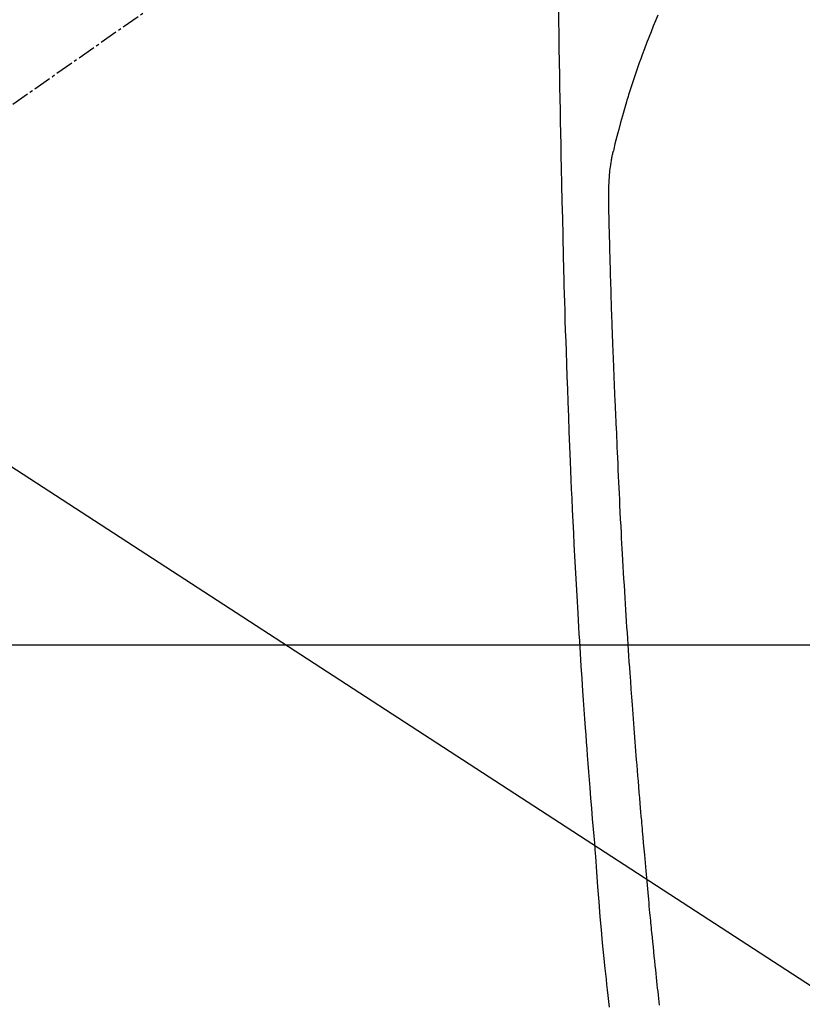
# Model space of a CAD drawing. Units: millimetres. Extents: x -109 to 26472, y -120 to 8866.
# Drawn here: x 17017 to 17049, y 7223 to 7264 of the extents above; entities that cross this region are included whole.
import ezdxf

# ---------------------------------------------------------------- set-up
doc = ezdxf.new("R2010")
doc.units = ezdxf.units.MM
doc.linetypes.add('CENTER2', pattern=[1.125, 0.75, -0.125, 0.125, -0.125])
for name, color, linetype in [('126-甲板', 2, 'Continuous'), ('150-機器', 8, 'Continuous'), ('160-文字', 254, 'Continuous')]:
    doc.layers.add(name, color=color, linetype=linetype)
doc.styles.add('KH001', font='txt')
doc.dimstyles.new('KH1xx030', dxfattribs={"dimscale": 30, "dimtxt": 2, "dimasz": 0.6, "dimexe": 0.3, "dimexo": 1.2, "dimgap": 0.5, "dimtad": 3, "dimdec": 1, "dimdsep": 46, "dimlunit": 6, "dimtxsty": 'KH001', "dimblk": 'DOT', "dimcen": 1, "dimdle": 1, "dimclrd": 256, "dimclre": 256, "dimclrt": 256, "dimadec": 0, "dimazin": 0, "dimtfac": 1, "dimtdec": 1, "dimtix": 1, "dimtmove": 2, "dimatfit": 3, "dimldrblk": 'CLOSEDBLANK', "dimfxl": 1, "dimtolj": 1, "dimtzin": 0, "dimlwd": -1, "dimlwe": -1, "dimarcsym": 0})

# ---------------------------------------------------------------- blocks, each defined once
blk = doc.blocks.new('F402_H')
at = {"layer": '150-機器', "color": 13, "linetype": 'CENTER2'}
blk.add_line((0, 0), (-244.018, -170.863), dxfattribs=at)
at = {"layer": '150-機器', "color": 13, "linetype": 'Continuous'}
for points in [[(-23.958, -28.834), (-23.952, -29.195), (-23.943, -29.768), (-23.933, -30.341), (-23.924, -30.914), (-23.914, -31.486), (-23.905, -31.966), (-23.897, -32.445), (-23.888, -32.925), (-23.879, -33.404), (-23.87, -33.886), (-23.861, -34.367), (-23.851, -34.849), (-23.841, -35.33), (-23.824, -36.034), (-23.806, -36.737), (-23.789, -37.44), (-23.773, -38.144), (-23.77, -38.329), (-23.766, -38.515), (-23.763, -38.7), (-23.759, -38.886), (-23.754, -39.143), (-23.748, -39.401), (-23.741, -39.659), (-23.734, -39.916), (-23.725, -40.253), (-23.715, -40.59), (-23.705, -40.927), (-23.694, -41.265), (-23.681, -41.696), (-23.667, -42.127), (-23.652, -42.559), (-23.638, -42.99), (-23.619, -43.513), (-23.601, -44.037), (-23.582, -44.56), (-23.563, -45.083), (-23.54, -45.706), (-23.517, -46.328), (-23.493, -46.95), (-23.468, -47.572), (-23.452, -47.957), (-23.435, -48.342), (-23.418, -48.728), (-23.4, -49.113), (-23.378, -49.594), (-23.355, -50.076), (-23.332, -50.557), (-23.308, -51.039), (-23.271, -51.752), (-23.232, -52.465), (-23.193, -53.178), (-23.152, -53.891), (-23.135, -54.182), (-23.117, -54.474), (-23.1, -54.765), (-23.082, -55.056), (-23.05, -55.579), (-23.016, -56.101), (-22.982, -56.624), (-22.947, -57.146), (-22.921, -57.53), (-22.895, -57.913), (-22.867, -58.297), (-22.84, -58.68), (-22.819, -58.969), (-22.797, -59.258), (-22.776, -59.547), (-22.754, -59.835), (-22.728, -60.17), (-22.703, -60.505), (-22.677, -60.839), (-22.65, -61.174), (-22.616, -61.606), (-22.581, -62.039), (-22.545, -62.472), (-22.509, -62.904), (-22.484, -63.19), (-22.458, -63.476), (-22.434, -63.761), (-22.41, -64.047), (-22.363, -64.676), (-22.32, -65.304), (-22.277, -65.933), (-22.228, -66.561), (-22.18, -67.099), (-22.127, -67.636), (-22.071, -68.172), (-22.015, -68.709), (-21.992, -68.931), (-21.969, -69.153), (-21.946, -69.376), (-21.922, -69.598), (-21.897, -69.838), (-21.871, -70.078), (-21.846, -70.318)], [(-19.818, -28.975), (-19.911, -29.202), (-20.003, -29.429), (-20.093, -29.657), (-20.188, -29.897), (-20.282, -30.137), (-20.374, -30.377), (-20.465, -30.618), (-20.526, -30.785), (-20.587, -30.953), (-20.646, -31.121), (-20.704, -31.289), (-20.789, -31.538), (-20.872, -31.788), (-20.952, -32.039), (-21.031, -32.29), (-21.053, -32.365), (-21.076, -32.439), (-21.098, -32.513), (-21.12, -32.588), (-21.204, -32.873), (-21.286, -33.158), (-21.366, -33.444), (-21.444, -33.731), (-21.484, -33.879), (-21.524, -34.029), (-21.562, -34.178), (-21.598, -34.328), (-21.616, -34.404), (-21.633, -34.479), (-21.65, -34.555), (-21.667, -34.631)], [(-19.744, -70.243), (-19.759, -70.1), (-19.775, -69.957), (-19.79, -69.815), (-19.805, -69.672), (-19.821, -69.529), (-19.836, -69.386), (-19.852, -69.232), (-19.868, -69.078), (-19.884, -68.924), (-19.901, -68.771), (-19.92, -68.581), (-19.94, -68.391), (-19.96, -68.201), (-19.979, -68.011), (-20, -67.808), (-20.02, -67.606), (-20.041, -67.404), (-20.061, -67.202), (-20.071, -67.104), (-20.081, -67.007), (-20.09, -66.909), (-20.1, -66.812), (-20.111, -66.705), (-20.121, -66.598), (-20.132, -66.491), (-20.142, -66.384), (-20.155, -66.248), (-20.168, -66.111), (-20.18, -65.975), (-20.193, -65.838), (-20.22, -65.537), (-20.248, -65.236), (-20.275, -64.935), (-20.302, -64.634), (-20.317, -64.466), (-20.332, -64.299), (-20.347, -64.132), (-20.361, -63.965), (-20.383, -63.721), (-20.404, -63.476), (-20.426, -63.231), (-20.447, -62.987), (-20.457, -62.876), (-20.467, -62.764), (-20.476, -62.653), (-20.486, -62.542), (-20.501, -62.365), (-20.516, -62.187), (-20.531, -62.009), (-20.546, -61.832), (-20.565, -61.599), (-20.585, -61.366), (-20.604, -61.133), (-20.624, -60.9), (-20.642, -60.679), (-20.66, -60.458), (-20.678, -60.237), (-20.695, -60.016), (-20.711, -59.828), (-20.726, -59.64), (-20.74, -59.453), (-20.755, -59.265), (-20.785, -58.879), (-20.814, -58.493), (-20.843, -58.108), (-20.872, -57.722), (-20.896, -57.392), (-20.92, -57.063), (-20.944, -56.733), (-20.968, -56.403), (-20.985, -56.162), (-21.002, -55.921), (-21.018, -55.679), (-21.035, -55.438), (-21.051, -55.197), (-21.067, -54.957), (-21.083, -54.716), (-21.098, -54.475), (-21.114, -54.235), (-21.13, -53.995), (-21.145, -53.754), (-21.16, -53.514), (-21.177, -53.253), (-21.193, -52.991), (-21.208, -52.73), (-21.224, -52.469), (-21.239, -52.208), (-21.254, -51.947), (-21.269, -51.686), (-21.284, -51.426), (-21.296, -51.209), (-21.308, -50.992), (-21.32, -50.775), (-21.332, -50.558), (-21.347, -50.266), (-21.362, -49.974), (-21.377, -49.682), (-21.392, -49.39), (-21.403, -49.153), (-21.415, -48.915), (-21.426, -48.678), (-21.437, -48.44), (-21.449, -48.182), (-21.46, -47.924), (-21.471, -47.666), (-21.482, -47.407), (-21.491, -47.193), (-21.501, -46.978), (-21.51, -46.763), (-21.518, -46.549), (-21.521, -46.473), (-21.524, -46.398), (-21.527, -46.323), (-21.53, -46.248), (-21.544, -45.935), (-21.56, -45.622), (-21.576, -45.309), (-21.591, -44.996), (-21.599, -44.825), (-21.605, -44.654), (-21.612, -44.483), (-21.619, -44.312), (-21.627, -44.12), (-21.634, -43.928), (-21.642, -43.736), (-21.65, -43.543), (-21.657, -43.378), (-21.663, -43.213), (-21.67, -43.048), (-21.677, -42.882), (-21.682, -42.761), (-21.686, -42.639), (-21.691, -42.518), (-21.696, -42.397), (-21.704, -42.184), (-21.712, -41.972), (-21.719, -41.76), (-21.727, -41.548), (-21.732, -41.401), (-21.737, -41.254), (-21.742, -41.107), (-21.747, -40.96), (-21.752, -40.771), (-21.758, -40.581), (-21.763, -40.391), (-21.769, -40.201), (-21.774, -40.034), (-21.779, -39.866), (-21.784, -39.698), (-21.789, -39.53), (-21.791, -39.435), (-21.794, -39.341), (-21.797, -39.246), (-21.8, -39.151), (-21.803, -39.005), (-21.807, -38.858), (-21.811, -38.712), (-21.814, -38.566), (-21.817, -38.471), (-21.819, -38.376), (-21.822, -38.281), (-21.824, -38.187), (-21.83, -37.984), (-21.835, -37.782), (-21.84, -37.579), (-21.845, -37.377), (-21.85, -37.196), (-21.853, -37.015), (-21.856, -36.835), (-21.857, -36.654), (-21.857, -36.474), (-21.855, -36.294), (-21.85, -36.114), (-21.842, -35.934), (-21.839, -35.874), (-21.836, -35.814), (-21.832, -35.755), (-21.827, -35.695), (-21.821, -35.614), (-21.814, -35.534), (-21.806, -35.453), (-21.797, -35.372), (-21.786, -35.287), (-21.774, -35.201), (-21.761, -35.116), (-21.748, -35.031), (-21.74, -34.989), (-21.733, -34.946), (-21.725, -34.904), (-21.717, -34.862), (-21.709, -34.825), (-21.702, -34.788), (-21.694, -34.751), (-21.686, -34.715), (-21.681, -34.694), (-21.676, -34.673), (-21.671, -34.652), (-21.666, -34.631)]]:
    blk.add_lwpolyline(points, dxfattribs=at)
blk = doc.blocks.new('_ClosedBlank')
at = {"color": 0, "linetype": 'ByBlock', "lineweight": -2}
for p, q in [((-1, 0.1667), (0, 0)), ((-1, 0.1667), (-1, -0.1667)), ((0, 0), (-1, -0.1667))]:
    blk.add_line(p, q, dxfattribs=at)
blk = doc.blocks.new('_Dot')
at = {"color": 0, "linetype": 'ByBlock', "lineweight": -2}
blk.add_line((-0.5, 0), (-1, 0), dxfattribs=at)
at = {"color": 0, "linetype": 'ByBlock', "const_width": 0.5}
blk.add_lwpolyline([(-0.25, 0, 1), (0.25, 0, 1)], format="xyb", close=True, dxfattribs=at)

msp = doc.modelspace()

# ---------------------------------------------------------------- linework, layer by layer
at = {"layer": '126-甲板'}
msp.add_lwpolyline([(16722.916, 7238.194), (17402.916, 7238.194, -0.414214), (17412.916, 7228.194), (17412.916, 6813.194, -0.414214), (17402.916, 6803.194), (16722.916, 6803.194, -0.414214), (16712.916, 6813.194), (16712.916, 7228.194, -0.414214)], format="xyb", close=True, dxfattribs=at)

# ---------------------------------------------------------------- block references
at = {"layer": '150-機器'}
msp.add_blockref('F402_H', (17062.902, 7293.404), dxfattribs=at)

# ---------------------------------------------------------------- leaders
at = {"layer": '160-文字', "annotation_type": 0, "has_hookline": 1, "hookline_direction": 0}
for points, text_width in [([(16752.916, 7293.194), (17561.879, 5756.002), (17579.879, 5756.002)], 1009.949), ([(16838.999, 7286.552), (17587.251, 6083.159), (17605.251, 6083.159)], 1266.091)]:
    msp.add_leader(points, dimstyle='KH1xx030', override={"dimgap": 0.5, "dimtad": 1}, dxfattribs=dict(at, text_width=text_width))
at = {"layer": '160-文字'}
msp.add_leader([(16942.931, 7293.194), (17994.255, 6610.101)], dimstyle='KH1xx030', override={"dimgap": 0.5, "dimtad": 1}, dxfattribs=at)

doc.saveas('drawing.dxf')
